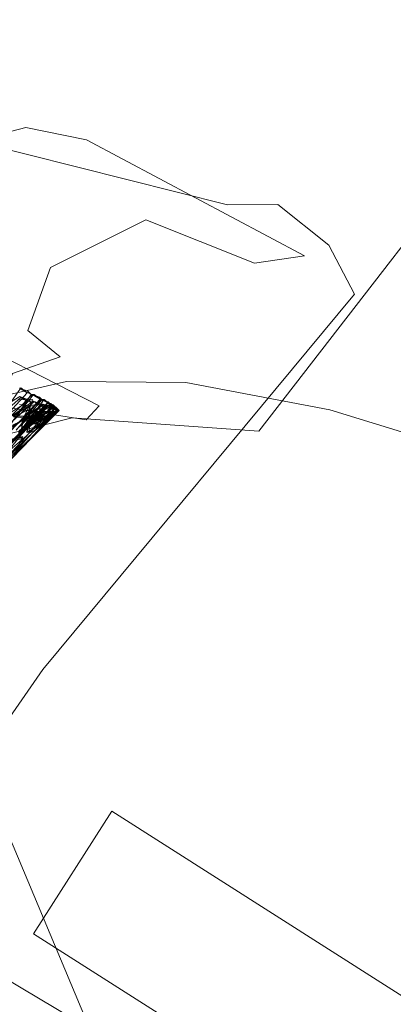
# Model space of a CAD drawing. Units: inches. Extents: x -103 to 83, y -43 to 74.
# Drawn here: x -42 to -39, y 45 to 53 of the extents above; entities that cross this region are included whole.
import ezdxf

# ---------------------------------------------------------------- set-up
doc = ezdxf.new("R2010")
doc.units = ezdxf.units.IN
doc.header["$LTSCALE"] = 0.727046
doc.header["$MEASUREMENT"] = 0
for name, color, linetype, true_color in [('AFUSE-3D-016', 7, 'Continuous', 0x82837a), ('AFUSE-3D-023', 7, 'Continuous', 0xc3b8a7), ('AFUSE-3D-043', 7, 'Continuous', 0xc2c4c1), ('AFUSE-3D-077', 7, 'Continuous', 0xc2c4c3), ('AFUSE-3D-111', 7, 'Continuous', 0xc3b8a7)]:
    doc.layers.add(name, color=color, linetype=linetype, true_color=true_color)
for name, color, linetype in [('AFUSE-3D-042', 7, 'Continuous'), ('CATALOGUE-TXT', 7, 'Continuous'), ('CET Default', 7, 'Continuous')]:
    doc.layers.add(name, color=color, linetype=linetype)
doc.styles.add('Arial', font='arial.ttf')

# ---------------------------------------------------------------- blocks, each defined once
blk = doc.blocks.new('*C17')
at = {"layer": 'AFUSE-3D-016', "linetype": 'Continuous', "lineweight": 0}
blk.add_lwpolyline([(11.5048, 14.3377), (7.9486, 14.6597), (7.2364, 15.9741), (6.738, 16.4447), (7.2788, 16.567), (7.5967, 16.3168), (7.6361, 16.6478), (8.1571, 16.7656), (8.8872, 16.3312), (9.0627, 15.4141), (9.327, 15.108), (9.1733, 17.0743), (8.9947, 17.5352), (8.5999, 17.9024), (7.923, 19.4634), (7.5107, 19.9899), (5.9019, 20.5122), (2.8631, 20.9394), (1.8529, 20.9882), (-0.6583, 21.0458), (-0.6583, 21.0458), (-2.8632, 20.9394), (-5.9019, 20.5122)], dxfattribs=at)
at = {"layer": 'AFUSE-3D-023', "linetype": 'Continuous', "lineweight": 0}
blk.add_lwpolyline([(9.2916, 11.0325), (8.3977, 14.2751), (7.9622, 15.3617), (7.4573, 16.1675), (6.7841, 16.8346), (5.6892, 17.5876), (3.619, 18.1407), (1.3094, 18.3953), (-1.3095, 18.3953), (-1.3095, 18.3953), (-3.619, 18.1407), (-5.6892, 17.5876), (-6.7842, 16.8346), (-7.4573, 16.1675), (-7.9622, 15.3617), (-8.3977, 14.2751), (-9.2917, 11.0325), (-9.8254, 7.5816), (-9.8859, 6.0327), (-9.7859, 4.6849), (-9.5097, 3.5936), (-9.0619, 2.7108), (-8.4471, 1.9886)], dxfattribs=at)
at = {"layer": 'AFUSE-3D-042', "linetype": 'Continuous', "lineweight": 0}
for points in [[(0, 18.0637), (2.1159, 17.9259), (4.139, 17.5612), (5.612, 17.0802), (7.0375, 16.4346), (7.2849, 15.872), (7.4334, 15.8449), (7.3041, 17.2197), (7.4368, 17.2367), (6.5321, 19.5797), (6.2619, 19.8497), (4.6093, 20.2511), (2.0427, 20.5916), (-1.4553, 20.5916)], [(4.7563, 8.3579), (4.7563, 14.016), (3.5943, 14.016), (3.5943, 8.3579)], [(3.3553, 7.7374), (3.1656, 14.2069), (2.4306, 14.0988), (2.3712, 13.7662), (0, 13.6144), (-2.3712, 13.7662), (-2.4306, 14.0988), (-3.1656, 14.2069), (-3.1656, 14.2069), (-3.3197, 9.4301), (-3.5942, 9.4201), (-3.5942, 14.016), (-4.7562, 14.016), (-4.7562, 9.4092), (-5.9073, 9.5718), (-8.7669, 9.5363), (-8.7669, 8.2264), (-7.9026, 8.1742), (-7.9021, 6.2111), (-6.1492, 6.2007), (-6.1647, 8.1167), (-4.7451, 8.3247), (-2.5215, 1.7105)]]:
    blk.add_lwpolyline(points, dxfattribs=at)
at = {"layer": 'AFUSE-3D-043', "linetype": 'Continuous', "lineweight": 0}
blk.add_lwpolyline([(12.4941, 6.4407), (2.2906, 10.0022), (1.837, 10.4234), (1.8643, 11.3144), (8.0256, 20.1931), (8.0955, 20.5484), (7.8936, 20.8479), (7.5464, 20.9474), (7.5464, 20.9474), (7.2301, 20.7712), (0.6898, 12.1677), (0.1491, 11.8664), (-0.6898, 12.1677), (-7.2301, 20.7712), (-7.5464, 20.9474), (-7.8936, 20.8479), (-8.0955, 20.5484), (-8.0257, 20.1931), (-1.8643, 11.3144), (-1.7448, 10.707), (-2.2907, 10.0022), (-12.4941, 6.4407)], dxfattribs=at)
at = {"layer": 'AFUSE-3D-077', "linetype": 'Continuous', "lineweight": 0}
for points in [[(6.8942, 16.5475), (7.1559, 16.4171)], [(6.8872, 16.4642), (7.2127, 16.4468)], [(7.1556, 16.3429), (6.8926, 16.4694)], [(7.1584, 16.4063), (6.9014, 16.4808)], [(7.2188, 16.4499), (7.2114, 16.4577)], [(7.2114, 16.4577), (7.2132, 16.3844)], [(6.8765, 16.4439), (7.2132, 16.3844)], [(7.2237, 16.3453), (6.895, 16.4129)], [(6.9026, 16.3778), (7.1635, 16.3098)], [(6.9075, 16.4238), (7.1824, 16.3086)], [(7.1409, 16.3153), (6.9954, 16.3792)], [(7.0579, 16.2824), (6.9954, 16.3792)], [(7.1002, 16.386), (7.149, 16.2863)], [(7.1301, 16.4109), (7.191, 16.3212)], [(7.1556, 16.3429), (7.1559, 16.4171)], [(7.1576, 16.407), (7.1556, 16.3429)], [(7.1559, 16.4171), (7.1576, 16.407)], [(7.1726, 16.3451), (7.1584, 16.4063)], [(7.1584, 16.4063), (7.1635, 16.3098)], [(7.2172, 16.3509), (7.2127, 16.4468)], [(7.2127, 16.4468), (7.2262, 16.387)], [(7.2132, 16.3844), (7.2188, 16.4499)], [(7.2262, 16.387), (7.2172, 16.3509)], [(6.591, 16.3192), (6.92, 16.2594)], [(6.922, 16.2515), (6.6006, 16.3116)], [(6.6014, 16.3123), (6.923, 16.2515)], [(6.923, 16.2595), (6.6085, 16.334)], [(6.9203, 16.2036), (6.6131, 16.2977)], [(6.6141, 16.3174), (6.916, 16.2491)], [(7.2172, 16.3509), (6.8887, 16.3626)], [(6.8935, 16.331), (7.226, 16.2695)], [(6.902, 16.3672), (7.2245, 16.3367)], [(7.1828, 16.2318), (6.9063, 16.3427)], [(7.2308, 16.2604), (6.9079, 16.3296)], [(7.1845, 16.3007), (6.9127, 16.3738)], [(6.913, 16.2984), (7.2312, 16.2544)], [(6.9167, 16.3332), (7.2033, 16.2328)], [(7.2049, 16.2278), (6.9199, 16.3001)], [(6.924, 16.3399), (7.0627, 16.278)], [(6.9319, 16.3449), (7.1712, 16.195)], [(7.0524, 16.2647), (6.9319, 16.3449)], [(6.9319, 16.3449), (7.0453, 16.2688)], [(7.0059, 16.3008), (6.9356, 16.2632)], [(7.0453, 16.2688), (6.9926, 16.3744)], [(7.1198, 16.2931), (6.9926, 16.3744)], [(7.1409, 16.3153), (7.0059, 16.3008)], [(7.1468, 16.2482), (7.0059, 16.3008)], [(7.0675, 16.2027), (7.0059, 16.3008)], [(7.0579, 16.2824), (7.191, 16.3212)], [(7.1409, 16.3153), (7.0627, 16.278)], [(7.2009, 16.2242), (7.1409, 16.3153)], [(7.1635, 16.3098), (7.1726, 16.3451)], [(7.1828, 16.2318), (7.1824, 16.3086)], [(7.1824, 16.3086), (7.1858, 16.2922)], [(7.1979, 16.2465), (7.1845, 16.3007)], [(7.1845, 16.3007), (7.1892, 16.2074)], [(7.2321, 16.3317), (7.2237, 16.3453)], [(7.2237, 16.3453), (7.226, 16.2695)], [(7.2285, 16.2432), (7.2245, 16.3367)], [(7.2245, 16.3367), (7.2368, 16.2823)], [(7.226, 16.2695), (7.2321, 16.3317)], [(6.9068, 16.2451), (6.5752, 16.2817)], [(6.5791, 16.2671), (6.9138, 16.2023)], [(6.9162, 16.188), (6.5888, 16.2386)], [(6.592, 16.2322), (6.9204, 16.1662)], [(6.9216, 16.1614), (6.5997, 16.2262)], [(6.6021, 16.2282), (6.923, 16.1614)], [(6.923, 16.1663), (6.6078, 16.2455)], [(6.6095, 16.2563), (6.9215, 16.1888)], [(6.7624, 16.2086), (6.8939, 16.2249)], [(6.7736, 16.2162), (6.8991, 16.2264)], [(6.8939, 16.2249), (6.8243, 16.2861)], [(6.8985, 16.2097), (6.8303, 16.2725)], [(6.8991, 16.2264), (6.8327, 16.2908)], [(7.2285, 16.2432), (6.9032, 16.2683)], [(6.9068, 16.2451), (7.2335, 16.1821)], [(6.9135, 16.2741), (7.1892, 16.2074)], [(7.2044, 16.1532), (6.916, 16.2491)], [(7.2326, 16.205), (6.9169, 16.2753)], [(6.92, 16.2594), (7.2325, 16.2016)], [(6.9219, 16.2759), (7.2186, 16.1899)], [(7.2289, 16.1804), (6.922, 16.2515)], [(7.2197, 16.1877), (6.923, 16.2595)], [(6.923, 16.2515), (7.2283, 16.1797)], [(6.9356, 16.2632), (7.0675, 16.2027)], [(7.0042, 16.2946), (6.941, 16.2634)], [(6.941, 16.2634), (7.0593, 16.1906)], [(7.0122, 16.252), (6.9431, 16.216)], [(7.0114, 16.2479), (6.9459, 16.2151)], [(7.014, 16.2339), (6.9466, 16.1996)], [(7.1343, 16.2331), (7.0042, 16.2946)], [(7.1198, 16.2931), (7.0042, 16.2946)], [(7.0593, 16.1906), (7.0042, 16.2946)], [(7.1343, 16.2331), (7.0114, 16.2479)], [(7.1435, 16.206), (7.0114, 16.2479)], [(7.0685, 16.1454), (7.0114, 16.2479)], [(7.0725, 16.1524), (7.0122, 16.252)], [(7.1477, 16.2114), (7.0122, 16.252)], [(7.1468, 16.2482), (7.0122, 16.252)], [(7.1435, 16.206), (7.014, 16.2339)], [(7.0729, 16.1329), (7.014, 16.2339)], [(7.1477, 16.2114), (7.014, 16.2339)], [(7.149, 16.2863), (7.0453, 16.2688)], [(7.0453, 16.2688), (7.1712, 16.195)], [(7.1198, 16.2931), (7.0524, 16.2647)], [(7.064, 16.203), (7.1343, 16.2331)], [(7.0675, 16.2027), (7.2009, 16.2242)], [(7.07, 16.2128), (7.1468, 16.2482)], [(7.1712, 16.195), (7.1198, 16.2931)], [(7.1343, 16.2331), (7.188, 16.1365)], [(7.1468, 16.2482), (7.2057, 16.1558)], [(7.1858, 16.2922), (7.1828, 16.2318)], [(7.1892, 16.2074), (7.1979, 16.2465)], [(7.2033, 16.2328), (7.2084, 16.2098)], [(7.2044, 16.1532), (7.2033, 16.2328)], [(7.2176, 16.1808), (7.2049, 16.2278)], [(7.2049, 16.2278), (7.2092, 16.1376)], [(7.2368, 16.2823), (7.2285, 16.2432)], [(7.2401, 16.2407), (7.2308, 16.2604)], [(7.2308, 16.2604), (7.2335, 16.1821)], [(7.2312, 16.2544), (7.2421, 16.2057)], [(7.2346, 16.1634), (7.2312, 16.2544)], [(7.2335, 16.1821), (7.2401, 16.2407)], [(6.7697, 16.1965), (6.8985, 16.2097)], [(7.2346, 16.1634), (6.9138, 16.2023)], [(6.9162, 16.188), (7.2357, 16.1239)], [(6.9203, 16.2036), (7.2092, 16.1376)], [(7.2353, 16.1134), (6.9204, 16.1662)], [(7.2203, 16.1074), (6.9215, 16.1888)], [(6.9216, 16.1614), (7.2324, 16.0964)], [(6.923, 16.1663), (7.2236, 16.1007)], [(7.2306, 16.0944), (6.923, 16.1614)], [(6.9431, 16.216), (7.0725, 16.1524)], [(6.9459, 16.2151), (7.0685, 16.1454)], [(6.9466, 16.1996), (7.0729, 16.1329)], [(7.1712, 16.195), (7.0593, 16.1906)], [(7.0593, 16.1906), (7.188, 16.1365)], [(7.188, 16.1365), (7.064, 16.203)], [(7.2057, 16.1558), (7.0675, 16.2027)], [(7.0685, 16.1454), (7.1993, 16.1109)], [(7.188, 16.1365), (7.0685, 16.1454)], [(7.2057, 16.1558), (7.07, 16.2128)], [(7.1435, 16.206), (7.0708, 16.1742)], [(7.0708, 16.1742), (7.1993, 16.1109)], [(7.0725, 16.1524), (7.2057, 16.1558)], [(7.2052, 16.1176), (7.0725, 16.1524)], [(7.0728, 16.1777), (7.1477, 16.2114)], [(7.2052, 16.1176), (7.0728, 16.1777)], [(7.1993, 16.1109), (7.1435, 16.206)], [(7.1477, 16.2114), (7.2052, 16.1176)], [(7.2084, 16.2098), (7.2044, 16.1532)], [(7.2092, 16.1376), (7.2176, 16.1808)], [(7.2186, 16.1899), (7.2252, 16.1603)], [(7.2203, 16.1074), (7.2186, 16.1899)], [(7.2316, 16.1478), (7.2197, 16.1877)], [(7.2197, 16.1877), (7.2236, 16.1007)], [(7.2252, 16.1603), (7.2203, 16.1074)], [(7.2236, 16.1007), (7.2316, 16.1478)], [(7.2283, 16.1797), (7.2364, 16.1436)], [(7.2306, 16.0944), (7.2283, 16.1797)], [(7.24, 16.1474), (7.2289, 16.1804)], [(7.2289, 16.1804), (7.2324, 16.0964)], [(7.2364, 16.1436), (7.2306, 16.0944)], [(7.2324, 16.0964), (7.24, 16.1474)], [(7.2353, 16.1134), (7.2325, 16.2016)], [(7.2325, 16.2016), (7.242, 16.1591)], [(7.2326, 16.205), (7.2357, 16.1239)], [(7.2428, 16.1788), (7.2326, 16.205)], [(7.2421, 16.2057), (7.2346, 16.1634)], [(7.242, 16.1591), (7.2353, 16.1134)], [(7.2357, 16.1239), (7.2428, 16.1788)], [(7.0729, 16.1329), (7.2052, 16.1176)], [(7.1993, 16.1109), (7.0729, 16.1329)]]:
    blk.add_lwpolyline(points, dxfattribs=at)
at = {"layer": 'AFUSE-3D-111', "linetype": 'Continuous', "lineweight": 0}
blk.add_lwpolyline([(-1.4608, 20.83), (-4.7407, 20.5054), (-6.6833, 20.1133), (-7.4261, 19.8399), (-7.9307, 19.4392), (-8.4231, 18.6004), (-9.3394, 15.8447), (-9.5576, 15.507), (-9.3378, 14.6046), (-4.8132, 15.1121), (-0.0001, 15.2941), (5.4163, 15.0893), (9.2819, 14.6074), (9.5041, 14.9894), (9.5573, 15.507), (9.3391, 15.8447), (8.4228, 18.6004), (7.9304, 19.4392), (7.4258, 19.8399), (5.8875, 20.2985), (2.0373, 20.83), (-1.4608, 20.83)], close=True, dxfattribs=at)
at = {"layer": 'CATALOGUE-TXT', "linetype": 'Continuous', "style": 'Arial'}
blk.add_attdef('ITEXT', (-16.2205, 22.6954), '', height=4, dxfattribs=at).dxf.unprotected_set("ltscale", 0)

msp = doc.modelspace()

# ---------------------------------------------------------------- block references
at = {"layer": 'CET Default', "linetype": 'Continuous', "lineweight": 0, "rotation": 57.46616541211746}
msp.add_blockref('*C17', (-31.5058, 34.6736), dxfattribs=at)

doc.saveas('drawing.dxf')
